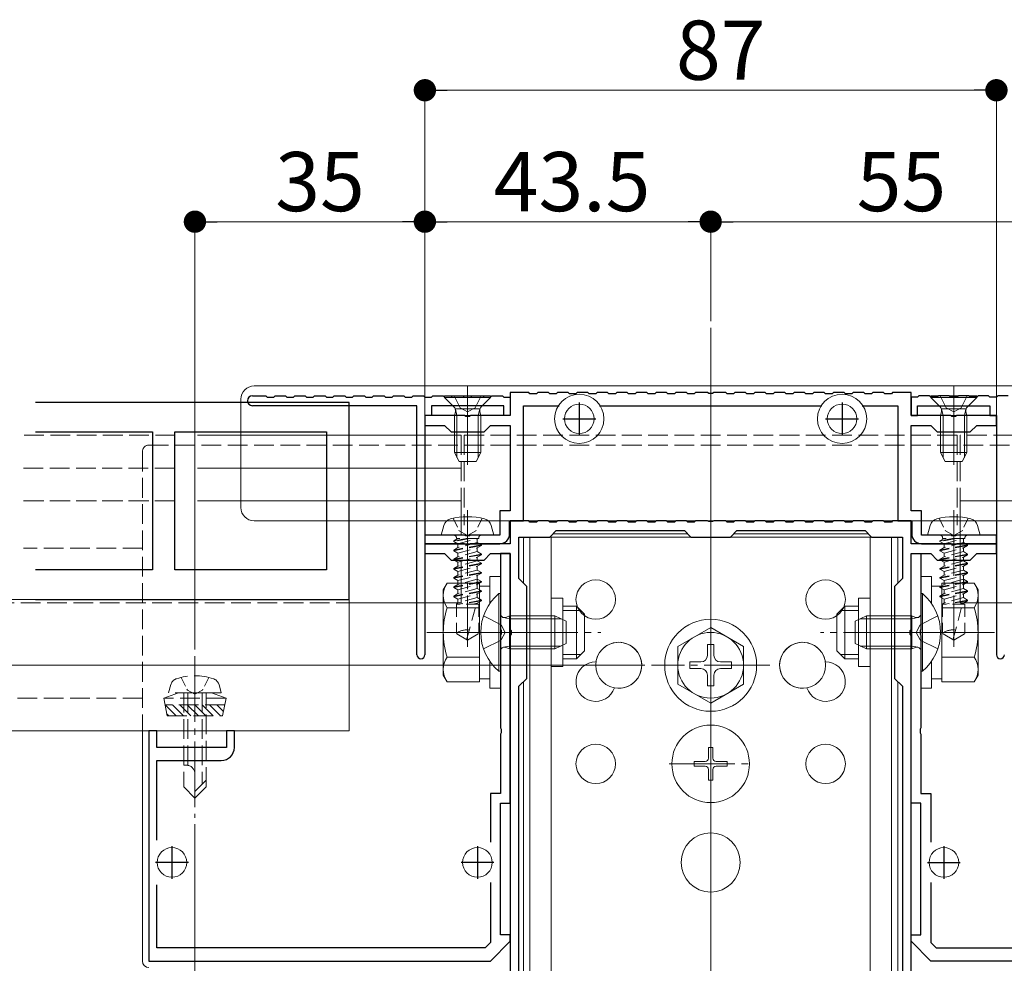
# Model space of a CAD drawing. Extents: x 0 to 2772, y 0 to 4487.
# Drawn here: x 1421 to 1571, y 621 to 764 of the extents above; entities that cross this region are included whole.
import ezdxf

# ---------------------------------------------------------------- set-up
doc = ezdxf.new("R2010")
doc.units = 0
for name, pattern in [('HIDDEN', [9.525, 6.35, -3.175]), ('YCENTER_1', [13, 10, -1, 1, -1]), ('YHIDDEN_1', [4, 3, -1])]:
    doc.linetypes.add(name, pattern=pattern)
for name, color, linetype, lineweight in [('YKK_11', 7, 'CONTINUOUS', 30), ('YKK_12', 2, 'CONTINUOUS', 13), ('YKK_13', 4, 'CONTINUOUS', 13), ('YKK_D', 6, 'CONTINUOUS', 13)]:
    doc.layers.add(name, color=color, linetype=linetype, lineweight=lineweight)
doc.styles.get("Standard").update_dxf_attribs({"font": 'txt', "bigfont": 'BIGFONT'})

msp = doc.modelspace()

# ---------------------------------------------------------------- linework, layer by layer
at = {"layer": 'YKK_11', "color": 0, "linetype": 'ByBlock', "lineweight": -2, "ltscale": 0.5}
for p, q in [((1498.8, 707.52), (1496, 707.52)), ((1496, 707.52), (1496, 704.02)), ((1499, 707.32), (1498.8, 707.52)), ((1500.2, 707.52), (1500, 707.32)), ((1501.8, 707.52), (1500.2, 707.52)), ((1502, 707.32), (1501.8, 707.52)), ((1503.2, 707.52), (1503, 707.32)), ((1504.8, 707.52), (1503.2, 707.52)), ((1505, 707.32), (1504.8, 707.52)), ((1506.2, 707.52), (1506, 707.32)), ((1507.8, 707.52), (1506.2, 707.52)), ((1508, 707.32), (1507.8, 707.52)), ((1509.2, 707.52), (1509, 707.32)), ((1510.8, 707.52), (1509.2, 707.52)), ((1511, 707.32), (1510.8, 707.52)), ((1512.2, 707.52), (1512, 707.32)), ((1513.8, 707.52), (1512.2, 707.52)), ((1514, 707.32), (1513.8, 707.52)), ((1515.2, 707.52), (1515, 707.32)), ((1516.8, 707.52), (1515.2, 707.52)), ((1517, 707.32), (1516.8, 707.52)), ((1518.2, 707.52), (1518, 707.32)), ((1519.8, 707.52), (1518.2, 707.52)), ((1520, 707.32), (1519.8, 707.52)), ((1521.2, 707.52), (1521, 707.32)), ((1522.8, 707.52), (1521.2, 707.52)), ((1523, 707.32), (1522.8, 707.52)), ((1524.2, 707.52), (1524, 707.32)), ((1526.04, 707.52), (1524.2, 707.52)), ((1526.23, 707.4), (1526.04, 707.52)), ((1526.77, 707.4), (1526.23, 707.4)), ((1526.96, 707.52), (1526.77, 707.4)), ((1528.8, 707.52), (1526.96, 707.52)), ((1529, 707.32), (1528.8, 707.52)), ((1530.2, 707.52), (1530, 707.32)), ((1531.8, 707.52), (1530.2, 707.52)), ((1532, 707.32), (1531.8, 707.52)), ((1533.2, 707.52), (1533, 707.32)), ((1534.8, 707.52), (1533.2, 707.52)), ((1535, 707.32), (1534.8, 707.52)), ((1536.2, 707.52), (1536, 707.32)), ((1537.8, 707.52), (1536.2, 707.52)), ((1538, 707.32), (1537.8, 707.52)), ((1539.2, 707.52), (1539, 707.32)), ((1540.8, 707.52), (1539.2, 707.52)), ((1541, 707.32), (1540.8, 707.52)), ((1542.2, 707.52), (1542, 707.32)), ((1543.8, 707.52), (1542.2, 707.52)), ((1544, 707.32), (1543.8, 707.52)), ((1545.2, 707.52), (1545, 707.32)), ((1546.8, 707.52), (1545.2, 707.52)), ((1547, 707.32), (1546.8, 707.52)), ((1548.2, 707.52), (1548, 707.32)), ((1549.8, 707.52), (1548.2, 707.52)), ((1550, 707.32), (1549.8, 707.52)), ((1551.2, 707.52), (1551, 707.32)), ((1552.8, 707.52), (1551.2, 707.52)), ((1553, 707.32), (1552.8, 707.52)), ((1554.2, 707.52), (1554, 707.32)), ((1557, 707.52), (1554.2, 707.52)), ((1557, 704.02), (1557, 707.52)), ((1471.5, 706.02), (1423.75, 706.02)), ((1456.75, 707.02), (1458.8, 707.02)), ((1458.8, 707.02), (1459, 706.82)), ((1459, 706.82), (1460, 706.82)), ((1460, 706.82), (1460.2, 707.02)), ((1460.2, 707.02), (1461.8, 707.02)), ((1461.8, 707.02), (1462, 706.82)), ((1462, 706.82), (1463, 706.82)), ((1463, 706.82), (1463.2, 707.02)), ((1463.2, 707.02), (1464.8, 707.02)), ((1464.8, 707.02), (1465, 706.82)), ((1465, 706.82), (1466, 706.82)), ((1466, 706.82), (1466.2, 707.02)), ((1466.2, 707.02), (1467.8, 707.02)), ((1467.8, 707.02), (1468, 706.82)), ((1468, 706.82), (1469, 706.82)), ((1469, 706.82), (1469.2, 707.02)), ((1469.2, 707.02), (1470.8, 707.02)), ((1470.8, 707.02), (1471, 706.82)), ((1471, 706.82), (1472, 706.82)), ((1472, 706.82), (1472.2, 707.02)), ((1472.2, 707.02), (1473.8, 707.02)), ((1473.8, 707.02), (1474, 706.82)), ((1474, 706.82), (1475, 706.82)), ((1475, 706.82), (1475.2, 707.02)), ((1475.2, 707.02), (1476.8, 707.02)), ((1476.8, 707.02), (1477, 706.82)), ((1477, 706.82), (1478, 706.82)), ((1478, 706.82), (1478.2, 707.02)), ((1478.2, 707.02), (1479.8, 707.02)), ((1479.8, 707.02), (1480, 706.82)), ((1480, 706.82), (1481, 706.82)), ((1481, 706.82), (1481.2, 707.02)), ((1481.2, 707.02), (1482.8, 707.02)), ((1482.8, 707.02), (1483, 706.82)), ((1483, 706.82), (1484, 706.82)), ((1484, 706.82), (1484.2, 707.02)), ((1484.2, 707.02), (1485.8, 707.02)), ((1485.8, 707.02), (1486, 706.82)), ((1486, 706.82), (1487, 706.82)), ((1487, 706.82), (1487.2, 707.02)), ((1487.2, 707.02), (1488.8, 707.02)), ((1488.8, 707.02), (1489, 706.82)), ((1489, 706.82), (1490, 706.82)), ((1490, 706.82), (1490.2, 707.02)), ((1490.2, 707.02), (1491.8, 707.02)), ((1491.8, 707.02), (1492, 706.82)), ((1492, 706.82), (1493, 706.82)), ((1493, 706.82), (1493.2, 707.02)), ((1493.2, 707.02), (1494.8, 707.02)), ((1494.8, 707.02), (1495, 706.82)), ((1495, 706.82), (1496, 706.82)), ((1496, 706.82), (1496, 704.02)), ((1500, 707.32), (1499, 707.32)), ((1503, 707.32), (1502, 707.32)), ((1506, 707.32), (1505, 707.32)), ((1509, 707.32), (1508, 707.32)), ((1512, 707.32), (1511, 707.32)), ((1515, 707.32), (1514, 707.32)), ((1518, 707.32), (1517, 707.32)), ((1521, 707.32), (1520, 707.32)), ((1524, 707.32), (1523, 707.32)), ((1530, 707.32), (1529, 707.32)), ((1533, 707.32), (1532, 707.32)), ((1536, 707.32), (1535, 707.32)), ((1539, 707.32), (1538, 707.32)), ((1542, 707.32), (1541, 707.32)), ((1545, 707.32), (1544, 707.32)), ((1548, 707.32), (1547, 707.32)), ((1551, 707.32), (1550, 707.32)), ((1554, 707.32), (1553, 707.32)), ((1558, 706.82), (1557, 706.82)), ((1557, 706.82), (1557, 704.02)), ((1558.2, 707.02), (1558, 706.82)), ((1559.8, 707.02), (1558.2, 707.02)), ((1560, 706.82), (1559.8, 707.02)), ((1561, 706.82), (1560, 706.82)), ((1561.2, 707.02), (1561, 706.82)), ((1562.8, 707.02), (1561.2, 707.02)), ((1563, 706.82), (1562.8, 707.02)), ((1564, 706.82), (1563, 706.82)), ((1564.2, 707.02), (1564, 706.82)), ((1565.8, 707.02), (1564.2, 707.02)), ((1566, 706.82), (1565.8, 707.02)), ((1567, 706.82), (1566, 706.82)), ((1567.2, 707.02), (1567, 706.82)), ((1568.8, 707.02), (1567.2, 707.02)), ((1569, 706.82), (1568.8, 707.02)), ((1570, 706.82), (1569, 706.82)), ((1570.2, 707.02), (1570, 706.82)), ((1571.8, 707.02), (1570.2, 707.02)), ((1481.8, 705.52), (1456.75, 705.52)), ((1481.8, 667.62), (1481.8, 705.52)), ((1495, 705.52), (1484, 705.52)), ((1484, 705.52), (1484, 704.02)), ((1495, 704.02), (1495, 705.52)), ((1498, 688.02), (1498, 705.52)), ((1498, 705.52), (1503.44, 705.52)), ((1509.56, 705.52), (1543.44, 705.52)), ((1549.56, 705.52), (1555, 705.52)), ((1555, 705.52), (1555, 688.02)), ((1558, 704.02), (1558, 705.52)), ((1558, 705.52), (1569, 705.52)), ((1569, 705.52), (1569, 704.02)), ((1484, 704.02), (1483, 704.02)), ((1483, 704.02), (1483, 667.62)), ((1489.04, 704.02), (1483, 704.02)), ((1483, 704.02), (1483, 702.52)), ((1489.23, 703.9), (1489.04, 704.02)), ((1489.77, 703.9), (1489.23, 703.9)), ((1489.96, 704.02), (1489.77, 703.9)), ((1496, 704.02), (1489.96, 704.02)), ((1496, 704.02), (1495, 704.02)), ((1557, 704.02), (1558, 704.02)), ((1563.04, 704.02), (1557, 704.02)), ((1563.23, 703.9), (1563.04, 704.02)), ((1563.77, 703.9), (1563.23, 703.9)), ((1563.96, 704.02), (1563.77, 703.9)), ((1570, 704.02), (1563.96, 704.02)), ((1569, 704.02), (1570, 704.02)), ((1570, 704.02), (1570, 667.62)), ((1570, 702.52), (1570, 704.02)), ((1423.75, 701.52), (1441.55, 701.52)), ((1441.55, 701.52), (1441.55, 680.52)), ((1444.95, 701.52), (1468.05, 701.52)), ((1444.95, 680.52), (1444.95, 701.52)), ((1468.05, 701.52), (1468.05, 680.52)), ((1483, 702.52), (1486, 702.52)), ((1486, 702.52), (1487, 701.52)), ((1487, 701.52), (1492, 701.52)), ((1492, 701.52), (1493, 702.52)), ((1493, 702.52), (1496, 702.52)), ((1496, 702.52), (1496, 689.52)), ((1557, 689.52), (1557, 702.52)), ((1557, 702.52), (1560, 702.52)), ((1560, 702.52), (1561, 701.52)), ((1561, 701.52), (1566, 701.52)), ((1566, 701.52), (1567, 702.52)), ((1567, 702.52), (1570, 702.52)), ((1471.45, 701.02), (1471.5, 701.24)), ((1471.45, 681.02), (1471.45, 701.02)), ((1496, 689.52), (1494.4, 689.52)), ((1494.4, 689.52), (1494.4, 685.82)), ((1558.6, 689.52), (1557, 689.52)), ((1558.6, 685.82), (1558.6, 689.52)), ((1495.9, 686.02), (1495.9, 688.02)), ((1495.9, 688.02), (1498, 688.02)), ((1498.8, 688.02), (1496, 688.02)), ((1496, 688.02), (1496, 684.52)), ((1499, 687.82), (1498.8, 688.02)), ((1500.2, 688.02), (1500, 687.82)), ((1501.8, 688.02), (1500.2, 688.02)), ((1502, 687.82), (1501.8, 688.02)), ((1503.2, 688.02), (1503, 687.82)), ((1504.8, 688.02), (1503.2, 688.02)), ((1505, 687.82), (1504.8, 688.02)), ((1506.2, 688.02), (1506, 687.82)), ((1507.8, 688.02), (1506.2, 688.02)), ((1508, 687.82), (1507.8, 688.02)), ((1509.2, 688.02), (1509, 687.82)), ((1510.8, 688.02), (1509.2, 688.02)), ((1511, 687.82), (1510.8, 688.02)), ((1512.2, 688.02), (1512, 687.82)), ((1513.8, 688.02), (1512.2, 688.02)), ((1514, 687.82), (1513.8, 688.02)), ((1515.2, 688.02), (1515, 687.82)), ((1516.8, 688.02), (1515.2, 688.02)), ((1517, 687.82), (1516.8, 688.02)), ((1518.2, 688.02), (1518, 687.82)), ((1519.8, 688.02), (1518.2, 688.02)), ((1520, 687.82), (1519.8, 688.02)), ((1521.2, 688.02), (1521, 687.82)), ((1522.8, 688.02), (1521.2, 688.02)), ((1523, 687.82), (1522.8, 688.02)), ((1524.2, 688.02), (1524, 687.82)), ((1526.04, 688.02), (1524.2, 688.02)), ((1526.23, 687.9), (1526.04, 688.02)), ((1526.96, 688.02), (1526.77, 687.9)), ((1528.8, 688.02), (1526.96, 688.02)), ((1529, 687.82), (1528.8, 688.02)), ((1530.2, 688.02), (1530, 687.82)), ((1531.8, 688.02), (1530.2, 688.02)), ((1532, 687.82), (1531.8, 688.02)), ((1533.2, 688.02), (1533, 687.82)), ((1534.8, 688.02), (1533.2, 688.02)), ((1535, 687.82), (1534.8, 688.02)), ((1536.2, 688.02), (1536, 687.82)), ((1537.8, 688.02), (1536.2, 688.02)), ((1538, 687.82), (1537.8, 688.02)), ((1539.2, 688.02), (1539, 687.82)), ((1540.8, 688.02), (1539.2, 688.02)), ((1541, 687.82), (1540.8, 688.02)), ((1542.2, 688.02), (1542, 687.82)), ((1543.8, 688.02), (1542.2, 688.02)), ((1544, 687.82), (1543.8, 688.02)), ((1545.2, 688.02), (1545, 687.82)), ((1546.8, 688.02), (1545.2, 688.02)), ((1547, 687.82), (1546.8, 688.02)), ((1548.2, 688.02), (1548, 687.82)), ((1549.8, 688.02), (1548.2, 688.02)), ((1550, 687.82), (1549.8, 688.02)), ((1551.2, 688.02), (1551, 687.82)), ((1552.8, 688.02), (1551.2, 688.02)), ((1553, 687.82), (1552.8, 688.02)), ((1554.2, 688.02), (1554, 687.82)), ((1557, 688.02), (1554.2, 688.02)), ((1555, 688.02), (1557.1, 688.02)), ((1557, 684.52), (1557, 688.02)), ((1557.1, 688.02), (1557.1, 686.02)), ((1500, 687.82), (1499, 687.82)), ((1503, 687.82), (1502, 687.82)), ((1502, 685.52), (1503, 686.52)), ((1503, 686.52), (1522.5, 686.52)), ((1506, 687.82), (1505, 687.82)), ((1509, 687.82), (1508, 687.82)), ((1512, 687.82), (1511, 687.82)), ((1515, 687.82), (1514, 687.82)), ((1518, 687.82), (1517, 687.82)), ((1521, 687.82), (1520, 687.82)), ((1522.5, 686.52), (1523.5, 685.52)), ((1524, 687.82), (1523, 687.82)), ((1526.77, 687.9), (1526.23, 687.9)), ((1530, 687.82), (1529, 687.82)), ((1529.5, 685.52), (1530.5, 686.52)), ((1530.5, 686.52), (1550, 686.52)), ((1533, 687.82), (1532, 687.82)), ((1536, 687.82), (1535, 687.82)), ((1539, 687.82), (1538, 687.82)), ((1542, 687.82), (1541, 687.82)), ((1545, 687.82), (1544, 687.82)), ((1548, 687.82), (1547, 687.82)), ((1551, 687.82), (1550, 687.82)), ((1550, 686.52), (1551, 685.52)), ((1554, 687.82), (1553, 687.82)), ((1489.04, 685.82), (1483, 685.82)), ((1483, 685.82), (1483, 684.52)), ((1489.23, 685.7), (1489.04, 685.82)), ((1489.77, 685.7), (1489.23, 685.7)), ((1489.96, 685.82), (1489.77, 685.7)), ((1494.4, 685.82), (1489.96, 685.82)), ((1497.3, 679.22), (1497.3, 685.52)), ((1497.3, 685.52), (1502, 685.52)), ((1523.5, 685.52), (1529.5, 685.52)), ((1551, 685.52), (1555.7, 685.52)), ((1555.7, 685.52), (1555.7, 679.22)), ((1563.04, 685.82), (1558.6, 685.82)), ((1563.23, 685.7), (1563.04, 685.82)), ((1563.77, 685.7), (1563.23, 685.7)), ((1563.96, 685.82), (1563.77, 685.7)), ((1570, 685.82), (1563.96, 685.82)), ((1570, 684.52), (1570, 685.82)), ((1483, 684.52), (1494.4, 684.52)), ((1489.04, 684.52), (1483, 684.52)), ((1483, 684.52), (1483, 683.02)), ((1489.23, 684.4), (1489.04, 684.52)), ((1489.77, 684.4), (1489.23, 684.4)), ((1489.96, 684.52), (1489.77, 684.4)), ((1496, 684.52), (1489.96, 684.52)), ((1563.05, 684.52), (1557, 684.52)), ((1558.6, 684.52), (1570, 684.52)), ((1563.23, 684.4), (1563.05, 684.52)), ((1563.78, 684.4), (1563.23, 684.4)), ((1563.96, 684.52), (1563.78, 684.4)), ((1570, 684.52), (1563.96, 684.52)), ((1570, 683.02), (1570, 684.52)), ((1483, 683.02), (1486, 683.02)), ((1486, 683.02), (1487, 682.02)), ((1487, 682.02), (1492, 682.02)), ((1492, 682.02), (1493, 683.02)), ((1493, 683.02), (1496, 683.02)), ((1496, 683.02), (1494.5, 683.02)), ((1494.5, 683.02), (1494.5, 671.48)), ((1496, 645.02), (1496, 683.02)), ((1496, 683.02), (1496, 671.48)), ((1557, 645.02), (1557, 683.02)), ((1557, 683.02), (1558.5, 683.02)), ((1557, 671.48), (1557, 683.02)), ((1557, 683.02), (1560, 683.02)), ((1558.5, 683.02), (1558.5, 671.48)), ((1560, 683.02), (1561, 682.02)), ((1561, 682.02), (1566, 682.02)), ((1566, 682.02), (1567, 683.02)), ((1567, 683.02), (1570, 683.02)), ((1441.55, 680.52), (1423.75, 680.52)), ((1468.05, 680.52), (1444.95, 680.52)), ((1471.5, 680.8), (1471.45, 681.02)), ((1498.5, 678.02), (1497.3, 679.22)), ((1555.7, 679.22), (1554.5, 678.02)), ((1498.5, 664.02), (1498.5, 678.02)), ((1554.5, 678.02), (1554.5, 664.02)), ((1423.75, 676.02), (1471.5, 676.02)), ((1494.5, 671.48), (1494.62, 671.3)), ((1496, 671.48), (1496.12, 671.3)), ((1556.88, 671.3), (1557, 671.48)), ((1558.5, 671.48), (1558.38, 671.3)), ((1494.62, 670.75), (1494.5, 670.56)), ((1494.5, 670.56), (1494.5, 656.48)), ((1494.62, 671.3), (1494.62, 670.75)), ((1496.12, 670.75), (1496, 670.56)), ((1496, 670.56), (1496, 606.48)), ((1496.12, 671.3), (1496.12, 670.75)), ((1556.88, 670.75), (1556.88, 671.3)), ((1557, 670.56), (1556.88, 670.75)), ((1557, 606.48), (1557, 670.56)), ((1558.38, 671.3), (1558.38, 670.75)), ((1558.38, 670.75), (1558.5, 670.56)), ((1558.5, 670.56), (1558.5, 656.48)), ((1497.3, 662.82), (1498.5, 664.02)), ((1554.5, 664.02), (1555.7, 662.82)), ((1497.3, 610.22), (1497.3, 662.82)), ((1555.7, 662.82), (1555.7, 610.22)), ((1555.7, 662.82), (1555.7, 610.22)), ((1494.5, 656.48), (1494.62, 656.3)), ((1558.5, 656.48), (1558.38, 656.3)), ((1442.2, 656.02), (1441, 656.02)), ((1441, 656.02), (1441, 621.02)), ((1442.2, 653.52), (1442.2, 656.02)), ((1454, 656.02), (1452.8, 656.02)), ((1452.8, 656.02), (1452.8, 653.52)), ((1454, 653.52), (1454, 656.02)), ((1494.62, 655.75), (1494.5, 655.56)), ((1494.5, 655.56), (1494.5, 646.52)), ((1494.62, 656.3), (1494.62, 655.75)), ((1558.38, 656.3), (1558.38, 655.75)), ((1558.38, 655.75), (1558.5, 655.56)), ((1558.5, 655.56), (1558.5, 646.52)), ((1452.8, 653.52), (1442.2, 653.52)), ((1442.2, 639.42), (1442.2, 651.52)), ((1442.2, 651.52), (1452, 651.52)), ((1494.5, 646.52), (1493, 646.52)), ((1493, 646.52), (1493, 639.08)), ((1558.5, 646.52), (1560, 646.52)), ((1560, 646.52), (1560, 639.08)), ((1494.5, 625.02), (1494.5, 645.02)), ((1494.5, 645.02), (1496, 645.02)), ((1558.5, 645.02), (1557, 645.02)), ((1558.5, 625.02), (1558.5, 645.02)), ((1442.2, 623.02), (1442.2, 632.62)), ((1493, 632.96), (1493, 623.85)), ((1560, 632.96), (1560, 623.85)), ((1496, 625.02), (1494.5, 625.02)), ((1496, 624.02), (1496, 625.02)), ((1557, 624.02), (1557, 625.02)), ((1557, 625.02), (1558.5, 625.02)), ((1493, 623.85), (1492.17, 623.02)), ((1493, 621.02), (1496, 624.02)), ((1560, 621.02), (1557, 624.02)), ((1560, 623.85), (1560.83, 623.02)), ((1492.17, 623.02), (1442.2, 623.02)), ((1560.83, 623.02), (1610.8, 623.02)), ((1441, 621.02), (1493, 621.02)), ((1612, 621.02), (1560, 621.02))]:
    msp.add_line(p, q, dxfattribs=at)
at = {"layer": 'YKK_11'}
for p, q in [((1471.5, 701.24), (1471.5, 706.02)), ((1471.5, 676.02), (1471.5, 680.8))]:
    msp.add_line(p, q, dxfattribs=at)
at = {"layer": 'YKK_11', "color": 2, "ltscale": 0.5}
for p, q in [((1506.5, 706.02), (1506.5, 701.02)), ((1546.5, 706.02), (1546.5, 701.02)), ((1504, 703.52), (1509, 703.52)), ((1544, 703.52), (1549, 703.52)), ((1444.5, 638.52), (1444.5, 633.52)), ((1491, 638.52), (1491, 633.52)), ((1562, 638.52), (1562, 633.52)), ((1447, 636.02), (1442, 636.02)), ((1493.5, 636.02), (1488.5, 636.02)), ((1559.5, 636.02), (1564.5, 636.02))]:
    msp.add_line(p, q, dxfattribs=at)
at = {"layer": 'YKK_11', "color": 0, "linetype": 'ByBlock', "lineweight": -2, "ltscale": 0.5}
for centre, radius, start, end in [((1456.75, 706.27), 0.75, 90, 270), ((1494.4, 686.02), 1.5, 270, 360), ((1558.6, 686.02), 1.5, 180, 270), ((1482.4, 667.62), 0.6, 180, 270), ((1482.4, 667.62), 0.6, 270, 360), ((1570.6, 667.62), 0.6, 180, 270), ((1570.6, 667.62), 0.6, 270, 360), ((1452, 653.52), 2, 270, 360)]:
    msp.add_arc(centre, radius, start, end, dxfattribs=at)
at = {"layer": 'YKK_12'}
for p, q in [((1526.5, 717.36), (1526.5, 539.02)), ((1489.5, 708.52), (1489.5, 696.53)), ((1563.5, 708.52), (1563.5, 696.53)), ((1476.45, 701.02), (1448.4, 701.02)), ((1488.5, 701.02), (1476.45, 701.02)), ((1448.4, 696.02), (1476.14, 696.02)), ((1476.14, 696.02), (1488.5, 696.02)), ((1475.84, 691.02), (1448.4, 691.02))]:
    msp.add_line(p, q, dxfattribs=at)
at = {"layer": 'YKK_12', "linetype": 'YHIDDEN_1'}
for p, q in [((1445, 701.02), (1421.9, 701.02)), ((1488.5, 701.02), (1488.5, 691.02)), ((1489, 701.02), (1564, 701.02)), ((1489, 701.02), (1489, 687.34)), ((1564, 701.02), (1564, 687.34)), ((1564.5, 701.02), (1564.5, 691.02)), ((1576.55, 701.02), (1564.5, 701.02)), ((1421.9, 696.02), (1445, 696.02)), ((1445, 691.02), (1421.9, 691.02)), ((1475.84, 691.02), (1488.5, 691.02)), ((1577.16, 691.02), (1564.5, 691.02)), ((1440, 683.82), (1421.9, 683.82)), ((1440, 661.02), (1113.5, 661.02))]:
    msp.add_line(p, q, dxfattribs=at)
at = {"layer": 'YKK_12'}
for centre in [(1512.5, 666.02), (1540.5, 666.02)]:
    msp.add_circle(centre, 3.5, dxfattribs=at)
at = {"layer": 'YKK_13'}
for p, q in [((1596, 708.52), (1457, 708.52)), ((1455, 690.02), (1455, 706.52)), ((1486, 707.02), (1493, 707.02)), ((1486, 707.02), (1486, 706.77)), ((1486, 706.77), (1487.43, 705.34)), ((1486, 706.77), (1493, 706.77)), ((1493, 706.77), (1491.57, 705.34)), ((1493, 707.02), (1493, 706.77)), ((1567, 707.02), (1560, 707.02)), ((1560, 707.02), (1560, 706.77)), ((1560, 706.77), (1561.43, 705.34)), ((1567, 706.77), (1560, 706.77)), ((1567, 706.77), (1565.57, 705.34)), ((1567, 707.02), (1567, 706.77)), ((1487.5, 704.02), (1487.64, 704.58)), ((1491.37, 705.02), (1487.63, 705.02)), ((1487.88, 704.02), (1487.64, 704.97)), ((1491.12, 704.02), (1491.36, 704.97)), ((1491.5, 704.02), (1491.36, 704.58)), ((1561.5, 704.02), (1561.64, 704.58)), ((1561.63, 705.02), (1565.37, 705.02)), ((1561.88, 704.02), (1561.64, 704.97)), ((1565.12, 704.02), (1565.36, 704.97)), ((1565.5, 704.02), (1565.36, 704.58)), ((1487.5, 704.02), (1487.5, 698.42)), ((1491.5, 704.02), (1487.5, 704.02)), ((1487.88, 704.02), (1487.88, 697.66)), ((1491.12, 704.02), (1491.12, 697.66)), ((1491.5, 704.02), (1491.5, 698.42)), ((1561.5, 704.02), (1561.5, 698.42)), ((1561.5, 704.02), (1565.5, 704.02)), ((1561.88, 704.02), (1561.88, 697.66)), ((1565.12, 704.02), (1565.12, 697.66)), ((1565.5, 704.02), (1565.5, 698.42)), ((1487.5, 698.42), (1491.5, 698.42)), ((1487.5, 698.42), (1488.2, 697.02)), ((1490.8, 697.02), (1491.5, 698.42)), ((1565.5, 698.42), (1561.5, 698.42)), ((1562.2, 697.02), (1561.5, 698.42)), ((1565.5, 698.42), (1564.8, 697.02)), ((1488.2, 697.02), (1490.8, 697.02)), ((1564.8, 697.02), (1562.2, 697.02)), ((1448.4, 691.02), (1488.5, 691.02)), ((1488.5, 691.02), (1488.5, 685.82)), ((1564.5, 691.02), (1564.5, 675.52)), ((1564.5, 691.02), (1614.05, 691.02)), ((1596, 688.02), (1457, 688.02)), ((1485.9, 687.3), (1485.5, 685.82)), ((1493.1, 687.3), (1493.5, 685.82)), ((1559.9, 687.3), (1559.5, 685.82)), ((1567.11, 687.3), (1567.5, 685.82)), ((1485.5, 685.82), (1493.5, 685.82)), ((1498, 685.02), (1498, 678.52)), ((1554, 685.52), (1499, 685.52)), ((1499, 685.52), (1499, 579.52)), ((1502.2, 579.52), (1502.2, 685.52)), ((1502.5, 686.02), (1523, 686.02)), ((1526.5, 685.52), (1526.5, 678.52)), ((1530, 686.02), (1550.5, 686.02)), ((1550.8, 579.52), (1550.8, 685.52)), ((1554, 685.52), (1554, 579.52)), ((1555, 685.02), (1555, 678.52)), ((1559.5, 685.82), (1567.5, 685.82)), ((1488.5, 682.02), (1488.5, 675.52)), ((1471.5, 676.02), (1081.5, 676.02)), ((1471.5, 656.02), (1471.5, 676.02)), ((1502.2, 676.22), (1504, 676.22)), ((1504, 676.22), (1504, 665.82)), ((1549, 676.22), (1550.8, 676.22)), ((1549, 676.22), (1549, 665.82)), ((1471, 675.52), (1488.5, 675.52)), ((1564.5, 675.52), (1582, 675.52)), ((1502.2, 665.82), (1504, 665.82)), ((1549, 665.82), (1550.8, 665.82)), ((1498, 663.52), (1498, 609.52)), ((1555, 663.52), (1555, 609.52)), ((1471.5, 656.02), (1081.5, 656.02)), ((1440, 656.02), (1440, 621.02))]:
    msp.add_line(p, q, dxfattribs=at)
at = {"layer": 'YKK_13', "linetype": 'YHIDDEN_1'}
for p, q in [((1487.45, 707.02), (1488.36, 705.21)), ((1491.55, 707.02), (1490.64, 705.21)), ((1561.45, 707.02), (1562.36, 705.21)), ((1565.55, 707.02), (1564.64, 705.21)), ((1488.36, 705.21), (1489.5, 704.6)), ((1490.64, 705.21), (1489.5, 704.6)), ((1562.36, 705.21), (1563.5, 704.6)), ((1564.64, 705.21), (1563.5, 704.6)), ((1440, 698.52), (1440, 656.02)), ((1441, 699.52), (1612, 699.52)), ((1421.9, 691.02), (1445, 691.02)), ((1081.5, 675.52), (1471, 675.52)), ((1491.92, 673.52), (1494.63, 672.17)), ((1561.08, 673.52), (1558.37, 672.17)), ((1495.24, 671.02), (1494.63, 672.17)), ((1557.76, 671.02), (1558.37, 672.17)), ((1495.24, 671.02), (1494.63, 669.88)), ((1557.76, 671.02), (1558.37, 669.88)), ((1491.92, 668.52), (1494.63, 669.88)), ((1561.08, 668.52), (1558.37, 669.88)), ((1444, 661.82), (1444.33, 663.07)), ((1452, 661.82), (1451.67, 663.07)), ((1445.5, 661.82), (1443.25, 661)), ((1452.75, 661), (1443.25, 661)), ((1443.78, 658.32), (1443.25, 661)), ((1452, 661.82), (1444, 661.82)), ((1450.5, 661.82), (1445.5, 661.82)), ((1446.3, 661.82), (1446.3, 647.52)), ((1446.9, 661.82), (1446.9, 650.82)), ((1449.1, 661.82), (1449.1, 647.92)), ((1449.7, 647.52), (1449.7, 661.82)), ((1450.5, 661.82), (1452.75, 661)), ((1452.22, 658.32), (1452.75, 661)), ((1452.55, 660.01), (1443.45, 660.01)), ((1443.47, 660.01), (1445.16, 658.32)), ((1444.59, 660.01), (1446.28, 658.32)), ((1445.72, 660.01), (1447.4, 658.32)), ((1446.84, 660.01), (1448.53, 658.32)), ((1447.96, 660.01), (1449.65, 658.32)), ((1449.08, 660.01), (1450.77, 658.32)), ((1450.21, 660.01), (1451.9, 658.32)), ((1451.33, 660.01), (1452.35, 658.99)), ((1452.45, 660.01), (1452.54, 659.92)), ((1443.71, 658.64), (1444.04, 658.32)), ((1443.78, 658.32), (1452.22, 658.32)), ((1446.67, 650.82), (1446.3, 650.82)), ((1448, 645.82), (1448, 649.49)), ((1446.3, 647.52), (1448, 645.82)), ((1449.7, 648.52), (1448, 646.82)), ((1449.7, 647.52), (1448, 645.82))]:
    msp.add_line(p, q, dxfattribs=at)
at = {"layer": 'YKK_13', "linetype": 'YCENTER_1'}
for p, q in [((1489.5, 689.62), (1489.5, 668.82)), ((1563.5, 689.62), (1563.5, 668.82)), ((1526.5, 657.02), (1526.5, 675.02)), ((1483.3, 671.02), (1509.8, 671.02)), ((1491, 671.02), (1505, 671.02)), ((1569.7, 671.02), (1543.2, 671.02)), ((1562, 671.02), (1548, 671.02)), ((1448, 667.42), (1448, 642.82)), ((1535.5, 666.02), (1517.5, 666.02)), ((1526.5, 644.72), (1526.5, 657.32)), ((1520.2, 651.02), (1532.8, 651.02))]:
    msp.add_line(p, q, dxfattribs=at)
at = {"layer": 'YKK_13', "linetype": 'YHIDDEN_1', "ltscale": 0.5}
for p, q in [((1487.3, 688.39), (1488.24, 686.46)), ((1491.7, 688.39), (1490.76, 686.46)), ((1561.3, 688.39), (1562.25, 686.46)), ((1565.7, 688.39), (1564.76, 686.46)), ((1488.24, 686.46), (1489.5, 685.79)), ((1490.76, 686.46), (1489.5, 685.79)), ((1562.25, 686.46), (1563.5, 685.79)), ((1564.76, 686.46), (1563.5, 685.79)), ((1445.9, 664.17), (1446.85, 662.22)), ((1450.1, 664.17), (1449.15, 662.22)), ((1446.85, 662.22), (1448, 661.61)), ((1449.15, 662.22), (1448, 661.61))]:
    msp.add_line(p, q, dxfattribs=at)
at = {"layer": 'YKK_13', "linetype": 'HIDDEN', "ltscale": 0.3}
for p, q in [((1488.03, 685.32), (1487.4, 684.96)), ((1489.85, 685.32), (1487.4, 684.86)), ((1489.32, 685.32), (1487.4, 684.96)), ((1487.4, 684.86), (1487.4, 684.96)), ((1487.8, 685.42), (1487.8, 685.32)), ((1491.2, 685.32), (1487.8, 685.32)), ((1488.03, 684.5), (1490.97, 685.29)), ((1490.97, 684.71), (1490.97, 685.32)), ((1491.2, 685.42), (1491.2, 685.32)), ((1562.03, 685.32), (1561.4, 684.96)), ((1563.85, 685.32), (1561.4, 684.86)), ((1563.32, 685.32), (1561.4, 684.96)), ((1561.4, 684.86), (1561.4, 684.96)), ((1561.8, 685.42), (1561.8, 685.32)), ((1565.2, 685.32), (1561.8, 685.32)), ((1562.03, 684.5), (1564.98, 685.29)), ((1564.98, 684.71), (1564.98, 685.32)), ((1565.2, 685.42), (1565.2, 685.32)), ((1488.03, 684.5), (1487.4, 684.86)), ((1491.6, 684.35), (1487.4, 683.56)), ((1491.6, 684.25), (1487.4, 683.46)), ((1488.03, 683.92), (1487.4, 683.56)), ((1487.4, 683.46), (1487.4, 683.56)), ((1488.03, 683.1), (1487.4, 683.46)), ((1490.97, 684.71), (1488.03, 683.92)), ((1488.03, 683.92), (1488.03, 684.5)), ((1488.03, 683.1), (1490.97, 683.89)), ((1490.97, 684.71), (1491.6, 684.35)), ((1490.97, 683.89), (1491.6, 684.25)), ((1490.97, 683.31), (1490.97, 683.89)), ((1491.6, 684.25), (1491.6, 684.35)), ((1562.03, 684.5), (1561.4, 684.86)), ((1565.6, 684.35), (1561.4, 683.56)), ((1565.6, 684.25), (1561.4, 683.46)), ((1562.03, 683.92), (1561.4, 683.56)), ((1561.4, 683.46), (1561.4, 683.56)), ((1562.03, 683.1), (1561.4, 683.46)), ((1564.98, 684.71), (1562.03, 683.92)), ((1562.03, 683.92), (1562.03, 684.5)), ((1562.03, 683.1), (1564.98, 683.89)), ((1564.98, 684.71), (1565.6, 684.35)), ((1564.98, 683.89), (1565.6, 684.25)), ((1564.98, 683.31), (1564.98, 683.89)), ((1565.6, 684.25), (1565.6, 684.35)), ((1491.6, 682.95), (1487.4, 682.16)), ((1491.6, 682.85), (1487.4, 682.06)), ((1488.03, 682.52), (1487.4, 682.16)), ((1487.4, 682.06), (1487.4, 682.16)), ((1488.03, 681.7), (1487.4, 682.06)), ((1490.97, 683.31), (1488.03, 682.52)), ((1488.03, 682.52), (1488.03, 683.1)), ((1488.03, 681.7), (1490.97, 682.49)), ((1490.97, 681.91), (1488.03, 681.12)), ((1490.97, 683.31), (1491.6, 682.95)), ((1490.97, 682.49), (1491.6, 682.85)), ((1490.97, 681.91), (1490.97, 682.49)), ((1490.97, 681.91), (1491.6, 681.55)), ((1491.6, 682.85), (1491.6, 682.95)), ((1565.6, 682.95), (1561.4, 682.16)), ((1565.6, 682.85), (1561.4, 682.06)), ((1562.03, 682.52), (1561.4, 682.16)), ((1561.4, 682.06), (1561.4, 682.16)), ((1562.03, 681.7), (1561.4, 682.06)), ((1564.98, 683.31), (1562.03, 682.52)), ((1562.03, 682.52), (1562.03, 683.1)), ((1562.03, 681.7), (1564.98, 682.49)), ((1564.98, 681.91), (1562.03, 681.12)), ((1564.98, 683.31), (1565.6, 682.95)), ((1564.98, 682.49), (1565.6, 682.85)), ((1564.98, 681.91), (1564.98, 682.49)), ((1564.98, 681.91), (1565.6, 681.55)), ((1565.6, 682.85), (1565.6, 682.95)), ((1491.6, 681.55), (1487.4, 680.76)), ((1491.6, 681.45), (1487.4, 680.66)), ((1488.03, 681.12), (1487.4, 680.76)), ((1487.4, 680.66), (1487.4, 680.76)), ((1488.03, 680.3), (1487.4, 680.66)), ((1488.03, 681.12), (1488.03, 681.7)), ((1488.03, 680.3), (1490.97, 681.09)), ((1490.97, 680.51), (1488.03, 679.72)), ((1490.97, 681.09), (1491.6, 681.45)), ((1490.97, 680.51), (1490.97, 681.09)), ((1490.97, 680.51), (1491.6, 680.15)), ((1491.6, 681.45), (1491.6, 681.55)), ((1565.6, 681.55), (1561.4, 680.76)), ((1565.6, 681.45), (1561.4, 680.66)), ((1562.03, 681.12), (1561.4, 680.76)), ((1561.4, 680.66), (1561.4, 680.76)), ((1562.03, 680.3), (1561.4, 680.66)), ((1562.03, 681.12), (1562.03, 681.7)), ((1562.03, 680.3), (1564.98, 681.09)), ((1564.98, 680.51), (1562.03, 679.72)), ((1564.98, 681.09), (1565.6, 681.45)), ((1564.98, 680.51), (1564.98, 681.09)), ((1564.98, 680.51), (1565.6, 680.15)), ((1565.6, 681.45), (1565.6, 681.55)), ((1491.6, 680.15), (1487.4, 679.36)), ((1491.6, 680.05), (1487.4, 679.26)), ((1488.03, 679.72), (1487.4, 679.36)), ((1487.4, 679.26), (1487.4, 679.36)), ((1488.03, 678.9), (1487.4, 679.26)), ((1488.03, 679.72), (1488.03, 680.3)), ((1488.03, 678.9), (1490.97, 679.69)), ((1490.97, 679.11), (1488.03, 678.32)), ((1490.97, 679.69), (1491.6, 680.05)), ((1490.97, 677.71), (1490.97, 679.69)), ((1490.97, 679.11), (1491.6, 678.75)), ((1491.6, 680.05), (1491.6, 680.15)), ((1565.6, 680.15), (1561.4, 679.36)), ((1565.6, 680.05), (1561.4, 679.26)), ((1562.03, 679.72), (1561.4, 679.36)), ((1561.4, 679.26), (1561.4, 679.36)), ((1562.03, 678.9), (1561.4, 679.26)), ((1562.03, 679.72), (1562.03, 680.3)), ((1562.03, 678.9), (1564.98, 679.69)), ((1564.98, 679.11), (1562.03, 678.32)), ((1564.98, 679.69), (1565.6, 680.05)), ((1564.98, 677.71), (1564.98, 679.69)), ((1564.98, 679.11), (1565.6, 678.75)), ((1565.6, 680.05), (1565.6, 680.15)), ((1491.6, 678.75), (1487.4, 677.96)), ((1491.6, 678.65), (1487.4, 677.86)), ((1488.03, 678.32), (1487.4, 677.96)), ((1487.4, 677.86), (1487.4, 677.96)), ((1488.03, 677.5), (1487.4, 677.86)), ((1488.03, 678.32), (1488.03, 678.9)), ((1488.03, 677.5), (1490.97, 678.29)), ((1490.97, 677.71), (1488.03, 676.92)), ((1488.03, 676.92), (1488.03, 677.5)), ((1490.97, 678.29), (1491.6, 678.65)), ((1490.97, 677.71), (1491.6, 677.35)), ((1491.6, 678.65), (1491.6, 678.75)), ((1565.6, 678.75), (1561.4, 677.96)), ((1565.6, 678.65), (1561.4, 677.86)), ((1562.03, 678.32), (1561.4, 677.96)), ((1561.4, 677.86), (1561.4, 677.96)), ((1562.03, 677.5), (1561.4, 677.86)), ((1562.03, 678.32), (1562.03, 678.9)), ((1562.03, 677.5), (1564.98, 678.29)), ((1564.98, 677.71), (1562.03, 676.92)), ((1562.03, 676.92), (1562.03, 677.5)), ((1564.98, 678.29), (1565.6, 678.65)), ((1564.98, 677.71), (1565.6, 677.35)), ((1565.6, 678.65), (1565.6, 678.75)), ((1491.6, 677.35), (1487.4, 676.56)), ((1491.6, 677.25), (1487.4, 676.46)), ((1488.03, 676.92), (1487.4, 676.56)), ((1487.4, 676.46), (1487.4, 676.56)), ((1488.03, 676.1), (1487.4, 676.46)), ((1488.03, 676.1), (1490.97, 676.89)), ((1490.97, 676.31), (1488.03, 675.52)), ((1488.03, 675.52), (1488.03, 676.1)), ((1491.6, 675.95), (1488.25, 675.32)), ((1490.97, 676.89), (1491.6, 677.25)), ((1490.97, 676.31), (1490.97, 676.89)), ((1490.97, 676.31), (1491.6, 675.95)), ((1491.6, 677.25), (1491.6, 677.35)), ((1491.6, 675.85), (1491.6, 675.95)), ((1565.6, 677.35), (1561.4, 676.56)), ((1565.6, 677.25), (1561.4, 676.46)), ((1562.03, 676.92), (1561.4, 676.56)), ((1561.4, 676.46), (1561.4, 676.56)), ((1562.03, 676.1), (1561.4, 676.46)), ((1562.03, 676.1), (1564.98, 676.89)), ((1564.98, 676.31), (1562.03, 675.52)), ((1562.03, 675.52), (1562.03, 676.1)), ((1565.6, 675.95), (1562.26, 675.32)), ((1564.98, 676.89), (1565.6, 677.25)), ((1564.98, 676.31), (1564.98, 676.89)), ((1564.98, 676.31), (1565.6, 675.95)), ((1565.6, 677.25), (1565.6, 677.35)), ((1565.6, 675.85), (1565.6, 675.95)), ((1488.03, 675.52), (1487.8, 675.32)), ((1487.8, 675.32), (1487.8, 670.88)), ((1491.2, 675.32), (1487.8, 675.32)), ((1491.6, 675.85), (1488.79, 675.32)), ((1489.4, 670.05), (1490.82, 675.32)), ((1490.35, 675.32), (1490.97, 675.49)), ((1490.97, 675.49), (1491.6, 675.85)), ((1490.97, 675.32), (1490.97, 675.49)), ((1491.2, 675.32), (1491.2, 670.88)), ((1562.03, 675.52), (1561.8, 675.32)), ((1561.8, 675.32), (1561.8, 670.88)), ((1565.2, 675.32), (1561.8, 675.32)), ((1565.6, 675.85), (1562.79, 675.32)), ((1563.41, 670.05), (1564.82, 675.32)), ((1564.35, 675.32), (1564.98, 675.49)), ((1564.98, 675.49), (1565.6, 675.85)), ((1564.98, 675.32), (1564.98, 675.49)), ((1565.2, 675.32), (1565.2, 670.88)), ((1489.5, 669.82), (1487.8, 670.88)), ((1489.5, 669.82), (1491.2, 670.88)), ((1563.5, 669.82), (1561.8, 670.88)), ((1563.5, 669.82), (1565.2, 670.88))]:
    msp.add_line(p, q, dxfattribs=at)
at = {"layer": 'YKK_13', "linetype": 'Continuous'}
for p, q in [((1492.9, 675.45), (1492.9, 679.52)), ((1492.9, 679.52), (1494.5, 679.52)), ((1494.5, 679.52), (1494.5, 662.52)), ((1558.5, 679.52), (1558.5, 662.52)), ((1560.1, 679.52), (1558.5, 679.52)), ((1560.1, 675.45), (1560.1, 679.52)), ((1485.8, 677.52), (1486.38, 678.53)), ((1485.8, 664.52), (1485.8, 677.52)), ((1491.3, 678.53), (1486.38, 678.53)), ((1491.3, 663.52), (1491.3, 678.53)), ((1491.3, 678.07), (1492.9, 678.07)), ((1561.7, 678.07), (1560.1, 678.07)), ((1561.7, 678.53), (1566.62, 678.53)), ((1561.7, 663.52), (1561.7, 678.53)), ((1567.2, 677.52), (1566.62, 678.53)), ((1567.2, 664.52), (1567.2, 677.52)), ((1494.25, 676.92), (1494.5, 676.92)), ((1494.25, 665.12), (1494.25, 676.92)), ((1494.5, 676.92), (1494.5, 665.12)), ((1558.5, 676.92), (1558.5, 665.12)), ((1558.75, 676.92), (1558.5, 676.92)), ((1558.75, 665.12), (1558.75, 676.92)), ((1491.3, 674.77), (1486.38, 674.77)), ((1491.3, 667.02), (1491.3, 675.02)), ((1504, 675.02), (1506.1, 675.02)), ((1506.1, 675.02), (1506.1, 667.02)), ((1507.3, 673.82), (1506.1, 675.02)), ((1545.7, 673.82), (1546.9, 675.02)), ((1549, 675.02), (1546.9, 675.02)), ((1546.9, 675.02), (1546.9, 667.02)), ((1561.7, 667.02), (1561.7, 675.02)), ((1561.7, 674.77), (1566.62, 674.77)), ((1495.9, 673.09), (1494.98, 673.28)), ((1495.9, 673.52), (1495.3, 673.3)), ((1495.9, 668.52), (1495.9, 673.52)), ((1495.9, 673.52), (1502.8, 673.52)), ((1495.9, 673.09), (1503.72, 673.09)), ((1502.8, 668.52), (1502.8, 673.52)), ((1504.5, 672.72), (1502.8, 673.52)), ((1506.75, 674.37), (1504, 674.37)), ((1507.3, 673.82), (1507.3, 668.22)), ((1545.7, 673.82), (1545.7, 668.22)), ((1546.25, 674.37), (1549, 674.37)), ((1548.5, 672.72), (1550.2, 673.52)), ((1557.1, 673.09), (1549.28, 673.09)), ((1557.1, 673.52), (1550.2, 673.52)), ((1550.2, 668.52), (1550.2, 673.52)), ((1557.1, 668.52), (1557.1, 673.52)), ((1557.1, 673.52), (1557.7, 673.3)), ((1557.1, 673.09), (1558.02, 673.28)), ((1504.5, 669.32), (1504.5, 672.72)), ((1526.5, 671.77), (1521.5, 668.88)), ((1526.5, 671.77), (1531.5, 668.88)), ((1548.5, 669.32), (1548.5, 672.72)), ((1495.9, 668.95), (1494.98, 668.76)), ((1495.9, 668.52), (1495.3, 668.74)), ((1495.9, 668.95), (1503.72, 668.95)), ((1495.9, 668.52), (1502.8, 668.52)), ((1502.8, 668.52), (1504.5, 669.32)), ((1521.5, 663.16), (1521.5, 668.88)), ((1526, 669.17), (1526, 667.52)), ((1526, 669.17), (1527, 669.17)), ((1527, 669.17), (1527, 667.52)), ((1531.5, 668.88), (1531.5, 663.16)), ((1550.2, 668.52), (1548.5, 669.32)), ((1557.1, 668.95), (1549.28, 668.95)), ((1557.1, 668.52), (1550.2, 668.52)), ((1557.1, 668.95), (1558.02, 668.76)), ((1557.1, 668.52), (1557.7, 668.74)), ((1491.3, 667.27), (1486.38, 667.27)), ((1506.75, 667.67), (1504, 667.67)), ((1506.1, 667.02), (1504, 667.02)), ((1507.3, 668.22), (1506.1, 667.02)), ((1545.7, 668.22), (1546.9, 667.02)), ((1546.25, 667.67), (1549, 667.67)), ((1546.9, 667.02), (1549, 667.02)), ((1561.7, 667.27), (1566.62, 667.27)), ((1492.9, 662.52), (1492.9, 666.59)), ((1525, 666.52), (1523.35, 666.52)), ((1523.35, 665.52), (1523.35, 666.52)), ((1525, 665.52), (1523.35, 665.52)), ((1529.65, 666.52), (1528, 666.52)), ((1529.65, 665.52), (1528, 665.52)), ((1529.65, 666.52), (1529.65, 665.52)), ((1560.1, 662.52), (1560.1, 666.59)), ((1485.8, 664.52), (1486.38, 663.52)), ((1492.9, 663.97), (1491.3, 663.97)), ((1494.25, 665.12), (1494.5, 665.12)), ((1526, 664.52), (1526, 662.87)), ((1527, 664.52), (1527, 662.87)), ((1558.75, 665.12), (1558.5, 665.12)), ((1560.1, 663.97), (1561.7, 663.97)), ((1567.2, 664.52), (1566.62, 663.52)), ((1491.3, 663.52), (1486.38, 663.52)), ((1494.5, 662.52), (1492.9, 662.52)), ((1526.5, 660.27), (1521.5, 663.16)), ((1527, 662.87), (1526, 662.87)), ((1526.5, 660.27), (1531.5, 663.16)), ((1558.5, 662.52), (1560.1, 662.52)), ((1561.7, 663.52), (1566.62, 663.52)), ((1526.15, 653.52), (1526.85, 653.52)), ((1526.15, 653.52), (1526.15, 651.87)), ((1526.85, 653.52), (1526.85, 651.87)), ((1524, 651.37), (1524, 650.67)), ((1524, 651.37), (1525.65, 651.37)), ((1524, 650.67), (1525.65, 650.67)), ((1527.35, 651.37), (1529, 651.37)), ((1527.35, 650.67), (1529, 650.67)), ((1529, 651.37), (1529, 650.67)), ((1526.15, 650.17), (1526.15, 648.52)), ((1526.85, 650.17), (1526.85, 648.52)), ((1526.15, 648.52), (1526.85, 648.52))]:
    msp.add_line(p, q, dxfattribs=at)
at = {"layer": 'YKK_13'}
for centre, radius in [((1506.5, 703.52), 3.75), ((1546.5, 703.52), 3.75), ((1506.5, 703.52), 2.25), ((1546.5, 703.52), 2.25), ((1509, 676.02), 3), ((1544, 676.02), 3), ((1509, 651.02), 3), ((1544, 651.02), 3), ((1526.5, 636.02), 4.5), ((1444.5, 636.02), 2.25), ((1491, 636.02), 2.25), ((1562, 636.02), 2.25)]:
    msp.add_circle(centre, radius, dxfattribs=at)
at = {"layer": 'YKK_13', "linetype": 'Continuous'}
for centre, radius in [((1526.5, 666.02), 7), ((1526.5, 666.02), 5), ((1526.5, 651.02), 5.9)]:
    msp.add_circle(centre, radius, dxfattribs=at)
at = {"layer": 'YKK_13'}
for centre, radius, start, end in [((1457, 706.52), 2, 90, 180), ((1486.86, 704.78), 0.8, 345.9638, 45), ((1492.14, 704.78), 0.8, 135, 194.0362), ((1560.86, 704.78), 0.8, 345.9638, 45), ((1566.14, 704.78), 0.8, 135, 194.0362), ((1457, 690.02), 2, 180, 270), ((1487.25, 686.94), 1.4, 104.3233, 165), ((1489.5, 678.12), 10.5, 75.6767, 104.3233), ((1491.75, 686.94), 1.4, 15, 75.6767), ((1561.25, 686.94), 1.4, 104.3233, 165), ((1563.5, 678.12), 10.5, 75.6767, 104.3233), ((1565.76, 686.94), 1.4, 15, 75.6767), ((1499, 685.02), 1, 150, 180), ((1554, 685.02), 1, 0, 30), ((1512.5, 666.02), 3.5, 259.285, 171.7903), ((1540.5, 666.02), 3.5, 8.2097, 280.715), ((1509, 663.52), 3, 89.315, 341.7604), ((1544, 663.52), 3, 198.2396, 90.685), ((1441, 621.02), 1, 180, 270)]:
    msp.add_arc(centre, radius, start, end, dxfattribs=at)
at = {"layer": 'YKK_13', "linetype": 'YHIDDEN_1'}
for centre, radius, start, end in [((1441, 698.52), 1, 90, 180), ((1445.59, 662.73), 1.3, 108.2348, 165), ((1448, 655.42), 9, 71.7652, 108.2348), ((1450.41, 662.73), 1.3, 15, 71.7652), ((1446.67, 649.49), 1.33, 0, 90)]:
    msp.add_arc(centre, radius, start, end, dxfattribs=at)
at = {"layer": 'YKK_13', "linetype": 'HIDDEN', "ltscale": 0.3}
for centre, radius, start, end in [((1487.4, 685.42), 0.4, 0, 90), ((1491.6, 685.42), 0.4, 90, 180), ((1561.4, 685.42), 0.4, 0, 90), ((1565.6, 685.42), 0.4, 90, 180), ((1489.34, 668.91), 2.5, 80.3134, 128.0135), ((1489.6, 670), 0.2, 165, 238), ((1563.34, 668.91), 2.5, 80.3134, 128.0135), ((1563.6, 670), 0.2, 165, 238)]:
    msp.add_arc(centre, radius, start, end, dxfattribs=at)
at = {"layer": 'YKK_13', "linetype": 'Continuous'}
for centre, radius, start, end in [((1489.12, 676.65), 3.32, 145.6158, 214.3842), ((1563.88, 676.65), 3.32, 325.6158, 34.3842), ((1499.2, 671.02), 7.7, 129.9831, 230.0169), ((1553.8, 671.02), 7.7, 309.9831, 50.0169), ((1498.22, 671.02), 12.42, 162.412, 197.588), ((1554.78, 671.02), 12.42, 342.412, 17.588), ((1495.1, 673.87), 0.6, 180, 289.9696), ((1557.9, 673.87), 0.6, 250.0304, 0), ((1495.1, 668.17), 0.6, 70.0304, 180), ((1557.9, 668.17), 0.6, 0, 109.9696), ((1489.12, 665.39), 3.32, 145.6158, 214.3842), ((1525, 667.52), 1, 270, 0), ((1528, 667.52), 1, 180, 270), ((1563.88, 665.39), 3.32, 325.6158, 34.3842), ((1525, 664.52), 1, 0, 90), ((1528, 664.52), 1, 90, 180), ((1525.65, 651.87), 0.5, 270, 0), ((1525.65, 650.17), 0.5, 0, 90), ((1527.35, 651.87), 0.5, 180, 270), ((1527.35, 650.17), 0.5, 90, 180)]:
    msp.add_arc(centre, radius, start, end, dxfattribs=at)
at = {"layer": 'YKK_D'}
for p, q in [((1483, 685.22), (1483, 754.52)), ((1570, 685.22), (1570, 754.52)), ((1486.4, 753.52), (1566.6, 753.52)), ((1448, 668.42), (1448, 734.52)), ((1483, 685.22), (1483, 734.52)), ((1483, 685.22), (1483, 734.52)), ((1526.5, 718.36), (1526.5, 734.52)), ((1526.5, 718.36), (1526.5, 734.52)), ((1479.6, 733.52), (1451.4, 733.52)), ((1486.4, 733.52), (1523.1, 733.52)), ((1529.9, 733.52), (1578.1, 733.52)), ((1557.7, 688.02), (1657.5, 688.02)), ((1516.5, 666.02), (1378.5, 666.02)), ((1448, 641.82), (1448, 560.02))]:
    msp.add_line(p, q, dxfattribs=at)
at = {"layer": 'YKK_D', "linetype": 'ByBlock', "lineweight": -2}
for p, q in [((1484.7, 753.52), (1486.4, 753.52)), ((1568.3, 753.52), (1566.6, 753.52)), ((1449.7, 733.52), (1451.4, 733.52)), ((1481.3, 733.52), (1479.6, 733.52)), ((1484.7, 733.52), (1486.4, 733.52)), ((1524.8, 733.52), (1523.1, 733.52)), ((1528.2, 733.52), (1529.9, 733.52))]:
    msp.add_line(p, q, dxfattribs=at)
at = {"layer": 'YKK_D', "linetype": 'ByBlock', "const_width": 1.7}
for points in [[(1483.85, 753.52, 1), (1482.15, 753.52, 1)], [(1569.15, 753.52, 1), (1570.85, 753.52, 1)], [(1448.85, 733.52, 1), (1447.15, 733.52, 1)], [(1482.15, 733.52, 1), (1483.85, 733.52, 1)], [(1483.85, 733.52, 1), (1482.15, 733.52, 1)], [(1525.65, 733.52, 1), (1527.35, 733.52, 1)], [(1527.35, 733.52, 1), (1525.65, 733.52, 1)]]:
    msp.add_lwpolyline(points, format="xyb", close=True, dxfattribs=at)

# ---------------------------------------------------------------- texts
at = {"layer": 'YKK_D'}
for s, p in [('87', (1521.22, 755.12)), ('35', (1460.22, 735.12)), ('43.5', (1493.47, 735.12)), ('55', (1548.72, 735.12))]:
    msp.add_text(s, height=9, dxfattribs=at).set_placement(p)

doc.saveas('drawing.dxf')
